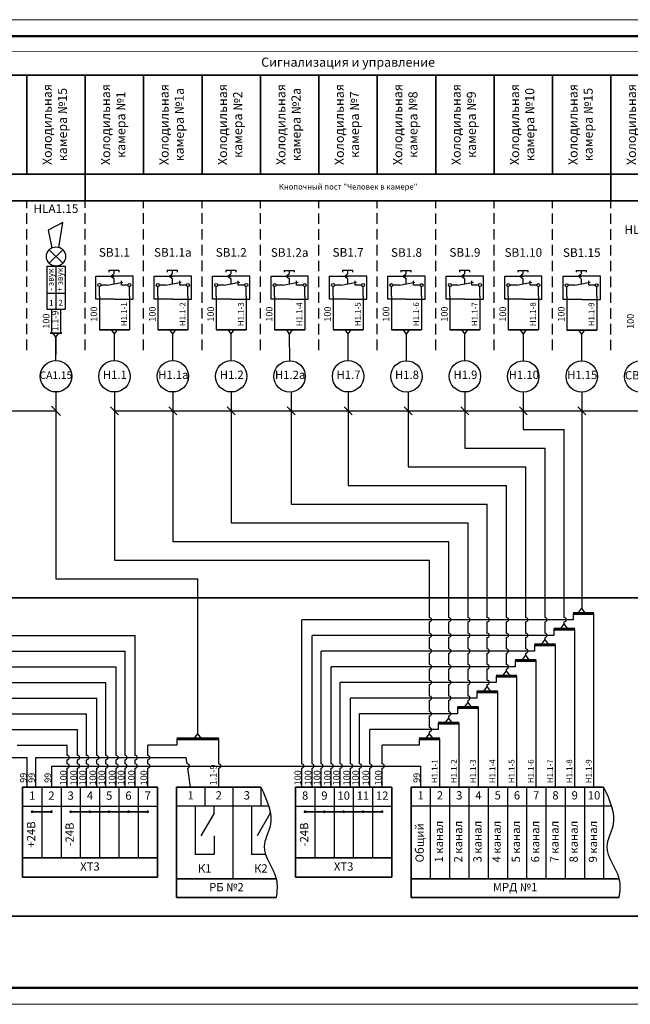
# Model space of a CAD drawing. Units: inches. Extents: x 1684149 to 3371658, y -144509 to 1031439.
# Drawn here: x 2813482 to 2850315, y 420557 to 479957 of the extents above; entities that cross this region are included whole.
import ezdxf

# ---------------------------------------------------------------- set-up
doc = ezdxf.new("R2010")
doc.units = ezdxf.units.IN
doc.header["$MEASUREMENT"] = 0
doc.linetypes.add('штриховая', pattern=[19.05, 12.7, -6.35])
doc.layers.add('БУквы', color=7, linetype='Continuous', lineweight=25)
doc.styles.add('ISO', font='isocpeui.ttf', dxfattribs={"height": 270})

msp = doc.modelspace()

# ---------------------------------------------------------------- hatches: boundary and pattern name
at = {"lineweight": 35}
h = msp.add_hatch(color=256, dxfattribs=at)
h.paths.add_polyline_path([(2814194.319, 432173.125), (2814232.812, 432173.125), (2814271.305, 432173.125, 1)])
h.paths.add_polyline_path([(2814271.305, 432173.125), (2814227.75, 432173.125), (2814194.319, 432173.125, 1)])
h = msp.add_hatch(color=256, dxfattribs=at)
h.paths.add_polyline_path([(2815355.814, 432173.125), (2815394.307, 432173.125), (2815432.8, 432173.125, 1)])
h.paths.add_polyline_path([(2815432.8, 432173.125), (2815389.245, 432173.125), (2815355.814, 432173.125, 1)])
h = msp.add_hatch(color=256, dxfattribs=at)
h.paths.add_polyline_path([(2816517.309, 432173.125), (2816555.802, 432173.125), (2816594.296, 432173.125, 1)])
h.paths.add_polyline_path([(2816594.296, 432173.125), (2816550.74, 432173.125), (2816517.309, 432173.125, 1)])
h = msp.add_hatch(color=256, dxfattribs=at)
h.paths.add_polyline_path([(2817678.805, 432173.125), (2817717.298, 432173.125), (2817755.791, 432173.125, 1)])
h.paths.add_polyline_path([(2817755.791, 432173.125), (2817712.235, 432173.125), (2817678.805, 432173.125, 1)])
h = msp.add_hatch(color=256, dxfattribs=at)
h.paths.add_polyline_path([(2818840.3, 432173.125), (2818878.793, 432173.125), (2818917.286, 432173.125, 1)])
h.paths.add_polyline_path([(2818917.286, 432173.125), (2818873.731, 432173.125), (2818840.3, 432173.125, 1)])
h = msp.add_hatch(color=256, dxfattribs=at)
h.paths.add_polyline_path([(2820001.795, 432173.125), (2820040.288, 432173.125), (2820078.781, 432173.125, 1)])
h.paths.add_polyline_path([(2820078.781, 432173.125), (2820035.226, 432173.125), (2820001.795, 432173.125, 1)])
h = msp.add_hatch(color=256, dxfattribs=at)
h.paths.add_polyline_path([(2821163.29, 432173.125), (2821201.783, 432173.125), (2821240.276, 432173.125, 1)])
h.paths.add_polyline_path([(2821240.276, 432173.125), (2821196.721, 432173.125), (2821163.29, 432173.125, 1)])
h = msp.add_hatch(color=256, dxfattribs=at)
h.paths.add_polyline_path([(2830660.744, 432173.118), (2830699.237, 432173.118), (2830737.73, 432173.118, 1)])
h.paths.add_polyline_path([(2830737.73, 432173.118), (2830694.174, 432173.118), (2830660.744, 432173.118, 1)])
h = msp.add_hatch(color=256, dxfattribs=at)
h.paths.add_polyline_path([(2831822.239, 432173.118), (2831860.732, 432173.118), (2831899.225, 432173.118, 1)])
h.paths.add_polyline_path([(2831899.225, 432173.118), (2831855.67, 432173.118), (2831822.239, 432173.118, 1)])
h = msp.add_hatch(color=256, dxfattribs=at)
h.paths.add_polyline_path([(2832983.734, 432173.118), (2833022.227, 432173.118), (2833060.72, 432173.118, 1)])
h.paths.add_polyline_path([(2833060.72, 432173.118), (2833017.165, 432173.118), (2832983.734, 432173.118, 1)])
h = msp.add_hatch(color=256, dxfattribs=at)
h.paths.add_polyline_path([(2834145.229, 432173.118), (2834183.722, 432173.118), (2834222.215, 432173.118, 1)])
h.paths.add_polyline_path([(2834222.215, 432173.118), (2834178.66, 432173.118), (2834145.229, 432173.118, 1)])
h = msp.add_hatch(color=256, dxfattribs=at)
h.paths.add_polyline_path([(2835306.725, 432173.118), (2835345.218, 432173.118), (2835383.711, 432173.118, 1)])
h.paths.add_polyline_path([(2835383.711, 432173.118), (2835340.155, 432173.118), (2835306.725, 432173.118, 1)])

# ---------------------------------------------------------------- linework, layer by layer
for p, q in [((2785719.344, 476615.739), (2880862.83, 476615.74)), ((2815310.918, 461052.409), (2816033.502, 461052.409)), ((2784211.228, 445088.071), (2879042.977, 445088.077)), ((2813654.595, 433664.556), (2813654.595, 428227.01)), ((2813654.595, 433664.555), (2821785.062, 433664.555)), ((2821785.062, 433664.555), (2821785.062, 428227.009)), ((2822946.557, 433664.555), (2828031.628, 433664.555)), ((2822946.557, 426997.463), (2822946.557, 433664.555)), ((2830121.02, 433664.549), (2835928.497, 433664.549)), ((2830121.02, 433664.549), (2830121.02, 428227.003)), ((2835928.497, 433664.549), (2835928.497, 428227.002)), ((2837089.992, 433664.549), (2848704.945, 433664.549)), ((2837089.992, 426997.456), (2837089.992, 433664.549)), ((2815432.8, 432173.125), (2814232.812, 432173.125)), ((2817755.791, 432173.125), (2816555.802, 432173.125)), ((2818917.286, 432173.125), (2817717.298, 432173.125)), ((2820078.781, 432173.125), (2818878.793, 432173.125)), ((2821240.276, 432173.125), (2820040.288, 432173.125)), ((2831899.225, 432173.118), (2830699.237, 432173.118)), ((2833060.72, 432173.118), (2831860.732, 432173.118)), ((2834222.215, 432173.118), (2833022.227, 432173.118)), ((2835383.711, 432173.118), (2834183.722, 432173.118)), ((2821785.062, 428227.01), (2813654.595, 428227.01)), ((2835928.497, 428227.003), (2830121.02, 428227.003)), ((2828959.525, 426997.462), (2822946.557, 426997.462)), ((2849632.842, 426997.455), (2837089.992, 426997.455))]:
    msp.add_line(p, q, dxfattribs=at)
at = {"lineweight": 35, "ltscale": 7}
for p, q in [((2785719.476, 470637.953), (2880862.774, 470644.886)), ((2785719.477, 469033.016), (2880862.774, 469039.949))]:
    msp.add_line(p, q, dxfattribs=at)
at = {"linetype": 'штриховая', "ltscale": 50}
for p, q in [((2813910.147, 460024.034), (2813910.147, 469029.279)), ((2817433.981, 460027.774), (2817433.981, 469029.279)), ((2820957.815, 460024.034), (2820957.815, 469029.279)), ((2824481.648, 460024.034), (2824481.648, 469029.279)), ((2828005.482, 460024.034), (2828005.482, 469029.279)), ((2831529.316, 460018.988), (2831529.316, 469029.279)), ((2835053.15, 460024.034), (2835053.15, 469029.279)), ((2838576.983, 460018.988), (2838576.983, 469029.279)), ((2842100.817, 460024.034), (2842100.817, 469029.279)), ((2845624.651, 460018.988), (2845624.651, 469029.279)), ((2849148.485, 460013.941), (2849148.485, 469029.279))]:
    msp.add_line(p, q, dxfattribs=at)
for p, q in [((2817433.981, 469038.063), (2820957.815, 469038.063)), ((2816082.847, 467713.282), (2815190.52, 467260.16)), ((2815849.669, 466223.709), (2816082.847, 467713.282)), ((2815190.52, 467260.16), (2815426.339, 466197.005)), ((2816083.189, 465259.561), (2815260.947, 466081.118)), ((2816082.847, 466081.461), (2815261.29, 465259.218)), ((2815110.524, 465085.429), (2816233.612, 465085.429)), ((2815110.524, 465085.429), (2815110.524, 462487.711)), ((2815672.068, 465085.429), (2815672.068, 462487.711)), ((2816233.612, 465085.429), (2816233.612, 462487.711)), ((2815110.524, 463467.632), (2816233.612, 463467.632)), ((2815110.524, 462487.711), (2816233.612, 462487.711)), ((2815110.524, 462487.711), (2816233.612, 462487.711)), ((2815110.524, 462487.711), (2815672.068, 462487.711)), ((2815672.068, 462487.711), (2816233.612, 462487.711)), ((2815672.069, 460806.769), (2815493.271, 461052.409)), ((2815672.069, 460806.769), (2815850.869, 461052.409)), ((2819195.757, 460997.373), (2819016.958, 461243.014)), ((2819195.757, 460997.373), (2819374.557, 461243.014)), ((2822719.591, 460997.373), (2822540.792, 461243.014)), ((2822719.591, 460997.373), (2822898.39, 461243.014)), ((2826243.424, 460997.373), (2826064.626, 461243.014)), ((2826243.424, 460997.373), (2826422.224, 461243.014)), ((2829767.258, 460992.326), (2829588.46, 461237.967)), ((2829767.258, 460992.326), (2829946.058, 461237.967)), ((2833291.092, 460997.373), (2833112.293, 461243.014)), ((2833291.092, 460997.373), (2833469.892, 461243.014)), ((2836814.926, 460992.326), (2836636.127, 461237.967)), ((2836814.926, 460992.326), (2836993.725, 461237.967)), ((2840338.76, 460997.373), (2840159.961, 461243.014)), ((2840338.76, 460997.373), (2840517.559, 461243.014)), ((2843862.593, 460992.326), (2843683.795, 461237.967)), ((2843862.593, 460992.326), (2844041.393, 461237.967)), ((2847386.427, 460987.28), (2847207.629, 461232.92)), ((2847386.427, 460987.28), (2847565.227, 461232.92)), ((2815672.069, 460810.509), (2815672.069, 459754.357)), ((2815672.069, 459387.607), (2815672.069, 460810.509)), ((2815672.064, 457497.24), (2815672.064, 457493.5)), ((2815672.064, 457487.146), (2815672.064, 446215.26)), ((2819194.349, 457497.133), (2819194.349, 457493.5)), ((2819194.349, 457487.146), (2819194.349, 447342.45)), ((2822718.219, 457497.133), (2822718.219, 457493.5)), ((2822718.219, 457487.146), (2822718.219, 448469.639)), ((2826242.017, 457497.133), (2826242.017, 457493.5)), ((2826242.017, 457487.146), (2826242.017, 449596.828)), ((2829863.395, 457497.133), (2829863.395, 457493.5)), ((2829863.395, 457487.146), (2829863.395, 450724.017)), ((2833289.735, 457497.133), (2833289.735, 457493.5)), ((2833289.735, 457487.146), (2833289.735, 451851.205)), ((2836911.063, 457497.133), (2836911.063, 457493.5)), ((2836911.063, 457487.146), (2836911.063, 452978.393)), ((2840337.28, 457497.133), (2840337.28, 457493.5)), ((2840337.28, 457487.146), (2840337.28, 454105.582)), ((2843861.114, 457487.146), (2843861.113, 455232.77)), ((2847385.019, 457487.146), (2847385.019, 445088.071)), ((2846332.122, 445088.071), (2846332.122, 455232.77)), ((2845170.627, 445088.071), (2845170.627, 454105.582)), ((2844009.132, 445088.071), (2844009.132, 452978.393)), ((2842847.636, 445088.071), (2842847.636, 451851.205)), ((2841686.141, 445088.071), (2841686.141, 450724.017)), ((2840524.646, 445088.071), (2840524.646, 449596.828)), ((2839363.151, 445088.071), (2839363.151, 448469.639)), ((2838201.655, 445088.071), (2838201.655, 447342.45)), ((2824227.933, 445088.071), (2824227.933, 446215.26)), ((2824227.933, 436880.969), (2824227.933, 445088.074)), ((2838201.655, 443891.031), (2838201.655, 445088.075)), ((2839363.151, 443887.879), (2839363.151, 445088.075)), ((2840524.646, 443887.895), (2840524.646, 445088.075)), ((2841686.141, 443887.91), (2841686.141, 445088.075)), ((2842847.636, 443887.925), (2842847.636, 445088.075)), ((2844009.132, 443887.939), (2844009.132, 445088.075)), ((2845170.627, 443887.954), (2845170.627, 445088.075)), ((2846332.122, 443887.968), (2846332.122, 445088.075)), ((2847385.019, 445088.075), (2847385.019, 444453.91)), ((2847150.054, 444141.457), (2847385.019, 444453.91)), ((2847619.984, 444141.457), (2847385.019, 444453.91)), ((2830496.615, 435060.677), (2830496.615, 443761.097)), ((2846863.038, 443761.097), (2830496.615, 443761.097)), ((2846863.038, 444141.457), (2846863.038, 443761.09)), ((2848124.197, 433664.548), (2848124.197, 444141.457)), ((2838201.655, 442944.428), (2838201.655, 443637.248)), ((2839363.151, 442941.276), (2839363.151, 443634.096)), ((2840524.646, 442941.292), (2840524.646, 443634.112)), ((2841686.141, 442941.307), (2841686.141, 443634.127)), ((2842847.636, 442941.321), (2842847.636, 443634.141)), ((2844009.132, 442941.335), (2844009.132, 443634.155)), ((2845170.627, 442941.349), (2845170.627, 443634.17)), ((2845701.542, 443194.838), (2845701.542, 442814.472)), ((2846097.157, 443194.838), (2846332.122, 443507.292)), ((2846567.087, 443194.838), (2846332.122, 443507.292)), ((2846962.702, 433664.548), (2846962.702, 443194.839)), ((2788742.553, 442814.384), (2820457.666, 442814.384)), ((2820457.666, 435568.245), (2820457.666, 442814.384)), ((2831116.615, 435060.677), (2831116.615, 442814.478)), ((2845701.542, 442814.478), (2831116.615, 442814.478)), ((2838201.655, 441994.672), (2838201.655, 442687.492)), ((2839363.151, 441994.673), (2839363.151, 442687.493)), ((2840524.646, 441994.688), (2840524.646, 442687.509)), ((2841686.141, 441994.703), (2841686.141, 442687.523)), ((2842847.636, 441994.717), (2842847.636, 442687.537)), ((2844009.132, 441994.731), (2844009.132, 442687.551)), ((2844935.662, 442248.22), (2845170.627, 442560.673)), ((2845405.592, 442248.22), (2845170.627, 442560.673)), ((2844540.047, 442248.22), (2844540.047, 441867.853)), ((2845801.206, 433664.548), (2845801.206, 442248.22)), ((2792132.6, 441867.781), (2819837.666, 441867.781)), ((2819837.666, 435568.245), (2819837.666, 441867.781)), ((2831658.11, 435060.677), (2831658.11, 441867.86)), ((2844540.047, 441867.86), (2831658.11, 441867.86)), ((2838201.655, 441048.069), (2838201.655, 441740.889)), ((2839363.151, 441048.07), (2839363.151, 441740.89)), ((2840524.646, 441048.084), (2840524.646, 441740.904)), ((2841686.141, 441048.098), (2841686.141, 441740.918)), ((2842847.636, 441048.112), (2842847.636, 441740.933)), ((2843774.166, 441301.602), (2844009.132, 441614.055)), ((2844244.097, 441301.602), (2844009.132, 441614.055)), ((2795522.648, 440921.178), (2819296.171, 440921.178)), ((2819296.171, 435568.245), (2819296.171, 440921.178)), ((2843378.552, 440921.241), (2832278.11, 440921.241)), ((2832278.11, 435060.677), (2832278.11, 440921.241)), ((2838201.655, 440101.466), (2838201.655, 440794.286)), ((2839363.151, 440101.466), (2839363.151, 440794.286)), ((2840524.646, 440101.48), (2840524.646, 440794.3)), ((2841686.141, 440101.494), (2841686.141, 440794.314)), ((2843378.552, 441301.602), (2843378.552, 440921.235)), ((2844639.711, 433664.548), (2844639.711, 441301.602)), ((2842217.057, 440354.983), (2842217.057, 439974.616)), ((2842612.671, 440354.983), (2842847.636, 440667.436)), ((2843082.601, 440354.983), (2842847.636, 440667.436)), ((2843478.216, 433664.548), (2843478.216, 440354.983)), ((2798912.695, 439974.574), (2818676.171, 439974.573)), ((2818676.171, 435568.245), (2818676.171, 439974.573)), ((2832819.606, 435060.677), (2832819.606, 439974.623)), ((2842217.057, 439974.623), (2832819.606, 439974.623)), ((2838201.655, 439154.861), (2838201.655, 439847.682)), ((2839363.151, 439154.861), (2839363.151, 439847.682)), ((2840524.646, 439154.875), (2840524.646, 439847.696)), ((2841451.176, 439408.365), (2841686.141, 439720.818)), ((2841921.106, 439408.365), (2841686.141, 439720.818)), ((2803150.254, 439027.969), (2818134.676, 439027.969)), ((2818134.676, 435568.245), (2818134.676, 439027.969)), ((2841055.561, 439028.005), (2833439.606, 439028.004)), ((2833439.606, 435060.677), (2833439.606, 439028.004)), ((2841055.561, 439408.365), (2841055.561, 439027.998)), ((2842316.721, 433664.548), (2842316.721, 439408.365)), ((2838201.655, 438208.257), (2838201.655, 438901.077)), ((2839363.15, 438208.257), (2839363.151, 438901.077)), ((2839894.066, 438461.746), (2839894.066, 438081.379)), ((2840289.681, 438461.746), (2840524.646, 438774.199)), ((2840759.611, 438461.746), (2840524.646, 438774.199)), ((2841155.225, 433664.548), (2841155.225, 438461.746)), ((2806540.301, 438081.365), (2817514.676, 438081.365)), ((2817514.676, 435568.245), (2817514.676, 438081.365)), ((2833981.101, 435060.677), (2833981.101, 438081.386)), ((2839894.066, 438081.386), (2833981.101, 438081.386)), ((2838201.655, 437261.653), (2838201.655, 437954.473)), ((2839128.185, 437515.128), (2839363.15, 437827.581)), ((2839598.116, 437515.128), (2839363.15, 437827.581)), ((2838732.571, 437515.128), (2838732.571, 437134.761)), ((2839993.73, 433664.548), (2839993.73, 437515.128)), ((2809930.348, 437134.761), (2816973.181, 437134.761)), ((2816973.181, 435568.245), (2816973.181, 437134.761)), ((2823992.968, 436568.516), (2824227.933, 436880.969)), ((2824462.899, 436568.516), (2824227.933, 436880.969)), ((2834601.101, 435060.677), (2834601.101, 437134.768)), ((2838732.571, 437134.768), (2834601.101, 437134.768)), ((2837966.69, 436568.509), (2838201.655, 436880.962)), ((2838436.62, 436568.509), (2838201.655, 436880.962)), ((2813320.395, 436188.156), (2816353.181, 436188.156)), ((2816353.181, 435568.245), (2816353.181, 436188.156)), ((2822966.774, 436188.156), (2821210.532, 436188.156)), ((2821210.532, 435568.245), (2821210.532, 436188.156)), ((2822966.774, 436568.516), (2822966.774, 436188.149)), ((2825489.093, 435060.677), (2825489.093, 436568.516)), ((2835353.966, 435060.677), (2835353.966, 436188.149)), ((2837571.076, 436188.149), (2835353.966, 436188.149)), ((2837571.076, 436568.509), (2837571.076, 436188.142)), ((2838832.235, 433664.549), (2838832.235, 436568.509)), ((2812200.589, 435441.349), (2813942.328, 435441.351)), ((2813942.328, 433664.552), (2813942.328, 435441.353)), ((2814447.584, 435441.353), (2823521.573, 435441.353)), ((2814447.584, 433664.552), (2814447.584, 435441.353)), ((2823580.18, 435059.211), (2823521.573, 435441.358)), ((2815417.42, 433664.555), (2815417.42, 434933.785)), ((2815417.42, 434933.785), (2837670.739, 434933.785)), ((2816353.181, 435060.677), (2816353.181, 435314.461)), ((2816973.181, 435060.677), (2816973.181, 435314.461)), ((2817514.676, 435060.677), (2817514.676, 435314.461)), ((2818134.676, 435060.677), (2818134.676, 435314.461)), ((2818676.171, 435060.677), (2818676.171, 435314.461)), ((2819296.171, 435060.677), (2819296.171, 435314.461)), ((2819837.666, 435060.677), (2819837.666, 435314.461)), ((2820457.666, 435060.677), (2820457.666, 435314.461)), ((2821210.532, 435060.677), (2821210.532, 435314.461)), ((2823794.069, 433664.556), (2823618.652, 434808.359)), ((2837670.739, 433664.545), (2837670.739, 434933.785)), ((2816353.181, 433664.556), (2816353.181, 434806.893)), ((2816973.181, 433664.556), (2816973.181, 434806.893)), ((2817514.676, 433664.556), (2817514.676, 434806.893)), ((2818134.676, 433664.556), (2818134.676, 434806.893)), ((2818676.171, 433664.556), (2818676.171, 434806.893)), ((2819296.171, 433664.556), (2819296.171, 434806.893)), ((2819837.666, 433664.556), (2819837.666, 434806.893)), ((2820457.666, 433664.556), (2820457.666, 434806.893)), ((2821210.532, 433664.556), (2821210.532, 434806.893)), ((2825489.093, 433664.541), (2825489.093, 434806.893)), ((2830496.615, 433664.549), (2830496.615, 434806.893)), ((2831116.615, 433664.549), (2831116.615, 434806.893)), ((2831658.11, 433664.549), (2831658.11, 434806.893)), ((2832278.11, 433664.549), (2832278.11, 434806.893)), ((2832819.606, 433664.549), (2832819.606, 434806.893)), ((2833439.606, 433664.549), (2833439.606, 434806.893)), ((2833981.101, 433664.549), (2833981.101, 434806.893)), ((2834601.101, 433664.549), (2834601.101, 434806.893)), ((2835353.966, 433664.549), (2835353.966, 434806.893)), ((2813654.595, 429388.505), (2813654.595, 433664.556)), ((2813654.595, 433664.555), (2813654.595, 429388.505)), ((2814816.091, 433664.555), (2814816.091, 429388.505)), ((2815977.586, 433664.555), (2815977.586, 429388.505)), ((2817139.081, 433664.555), (2817139.081, 429388.505)), ((2818300.577, 433664.555), (2818300.577, 429388.505)), ((2819462.072, 433664.555), (2819462.072, 429388.505)), ((2820623.567, 433664.555), (2820623.567, 429388.505)), ((2824641.581, 433664.554), (2824641.581, 432534.539)), ((2826336.604, 433664.554), (2826336.604, 428127.477)), ((2828031.628, 433664.554), (2828031.628, 432534.539)), ((2830121.02, 433664.549), (2830121.02, 429388.498)), ((2830121.02, 429388.498), (2830121.02, 433664.549)), ((2831282.516, 433664.549), (2831282.516, 429388.498)), ((2832444.011, 433664.549), (2832444.011, 429388.498)), ((2833605.506, 433664.549), (2833605.506, 429388.498)), ((2834767.001, 433664.549), (2834767.001, 429388.498)), ((2838251.487, 433664.549), (2838251.487, 428127.471)), ((2839412.982, 433664.549), (2839412.982, 428127.471)), ((2840574.478, 433664.548), (2840574.478, 428127.471)), ((2841735.973, 433664.554), (2841735.973, 428127.471)), ((2843870.086, 433664.548), (2842175.063, 433664.548)), ((2844402.49, 433664.547), (2842707.466, 433664.547)), ((2842897.468, 433664.548), (2842897.468, 428127.471)), ((2844058.964, 433664.554), (2844058.964, 428127.471)), ((2844402.49, 433664.548), (2846097.513, 433664.548)), ((2845220.459, 433664.548), (2845220.459, 428127.471)), ((2847792.537, 433664.548), (2846097.513, 433664.548)), ((2846381.954, 433664.548), (2846381.954, 428127.471)), ((2847543.449, 433664.548), (2847543.449, 428127.471)), ((2848704.945, 433664.547), (2848704.945, 428127.471)), ((2822946.557, 432534.539), (2828498.843, 432534.539)), ((2824076.573, 432534.539), (2824076.573, 429596.498)), ((2825206.589, 432082.532), (2825206.589, 432534.539)), ((2827466.62, 432534.539), (2827466.62, 429596.498)), ((2837089.992, 432534.532), (2849172.159, 432534.532)), ((2825206.589, 432082.532), (2824415.578, 430712.461)), ((2828596.636, 432082.532), (2827805.625, 430712.461)), ((2828596.636, 432082.532), (2828596.636, 432132.398)), ((2825206.589, 430726.513), (2825206.589, 429596.498)), ((2825206.589, 429596.498), (2824076.573, 429596.498)), ((2828307.673, 429596.498), (2827466.62, 429596.498)), ((2813654.595, 429388.505), (2821785.062, 429388.505)), ((2821785.062, 429388.505), (2813654.595, 429388.505)), ((2830121.02, 429388.498), (2835928.497, 429388.498)), ((2835928.497, 429388.498), (2830121.02, 429388.498)), ((2828959.525, 428127.477), (2822946.557, 428127.477)), ((2822946.557, 428127.477), (2822946.557, 428127.477)), ((2822946.557, 428127.477), (2828959.525, 428127.477)), ((2849632.842, 428127.471), (2837089.992, 428127.471)), ((2837089.992, 428127.471), (2849632.842, 428127.471)), ((2838251.487, 428127.471), (2838251.487, 428127.471))]:
    msp.add_line(p, q)
at = {"ltscale": 100}
for p, q in [((2818994.055, 464484.921), (2819163.384, 464626.939)), ((2819163.384, 464837.893), (2819163.384, 464626.939)), ((2822517.889, 464484.921), (2822687.218, 464626.939)), ((2822687.218, 464837.893), (2822687.218, 464626.939)), ((2826041.723, 464484.921), (2826211.051, 464626.939)), ((2826211.051, 464837.893), (2826211.051, 464626.939)), ((2829565.556, 464479.874), (2829734.885, 464621.893)), ((2829734.885, 464832.846), (2829734.885, 464621.893)), ((2833089.39, 464484.921), (2833258.719, 464626.939)), ((2833258.719, 464837.893), (2833258.719, 464626.939)), ((2836613.224, 464479.874), (2836782.553, 464621.893)), ((2836782.553, 464832.846), (2836782.553, 464621.893)), ((2840137.058, 464484.921), (2840306.386, 464626.939)), ((2840306.386, 464837.893), (2840306.386, 464626.939)), ((2843660.891, 464479.874), (2843830.22, 464621.893)), ((2843830.22, 464832.846), (2843830.22, 464621.893)), ((2847184.725, 464474.827), (2847354.054, 464616.846)), ((2847354.054, 464827.799), (2847354.054, 464616.846)), ((2819163.384, 464484.921), (2818994.055, 464484.921)), ((2818994.055, 464484.921), (2819163.384, 464342.902)), ((2819163.384, 464342.902), (2819163.384, 464023.468)), ((2822687.218, 464484.921), (2822517.889, 464484.921)), ((2822517.889, 464484.921), (2822687.218, 464342.902)), ((2822687.218, 464342.902), (2822687.218, 464023.468)), ((2826211.051, 464484.921), (2826041.723, 464484.921)), ((2826041.723, 464484.921), (2826211.051, 464342.902)), ((2826211.051, 464342.902), (2826211.051, 464023.468)), ((2829734.885, 464479.874), (2829565.556, 464479.874)), ((2829565.556, 464479.874), (2829734.885, 464337.856)), ((2829734.885, 464337.856), (2829734.885, 464018.421)), ((2833258.719, 464484.921), (2833089.39, 464484.921)), ((2833089.39, 464484.921), (2833258.719, 464342.902)), ((2833258.719, 464342.902), (2833258.719, 464023.468)), ((2836782.553, 464479.874), (2836613.224, 464479.874)), ((2836613.224, 464479.874), (2836782.553, 464337.856)), ((2836782.553, 464337.856), (2836782.553, 464018.421)), ((2840306.386, 464484.921), (2840137.058, 464484.921)), ((2840137.058, 464484.921), (2840306.386, 464342.902)), ((2840306.386, 464342.902), (2840306.386, 464023.468)), ((2843830.22, 464479.874), (2843660.891, 464479.874)), ((2843660.891, 464479.874), (2843830.22, 464337.856)), ((2843830.22, 464337.856), (2843830.22, 464018.421)), ((2847354.054, 464474.827), (2847184.725, 464474.827)), ((2847184.725, 464474.827), (2847354.054, 464332.809)), ((2847354.054, 464332.809), (2847354.054, 464013.374)), ((2843861.113, 455232.77), (2846332.122, 455232.77)), ((2840337.28, 454105.582), (2845170.627, 454105.582)), ((2836911.063, 452978.393), (2844009.132, 452978.393)), ((2833289.735, 451851.205), (2842847.636, 451851.205)), ((2829863.395, 450724.017), (2841686.141, 450724.017)), ((2826242.017, 449596.828), (2840524.646, 449596.828)), ((2822718.219, 448469.639), (2839363.151, 448469.639)), ((2819194.349, 447342.45), (2838201.655, 447342.45)), ((2815672.064, 446215.26), (2824227.933, 446215.26)), ((2846332.122, 443507.292), (2846332.122, 443634.184)), ((2845170.627, 442560.673), (2845170.627, 442687.565)), ((2844009.132, 441614.055), (2844009.132, 441740.947)), ((2842847.636, 440667.436), (2842847.636, 440794.328)), ((2841686.141, 439720.818), (2841686.141, 439847.71)), ((2840524.646, 438774.199), (2840524.646, 438901.091)), ((2839363.15, 437827.581), (2839363.15, 437954.473)), ((2838201.655, 436880.962), (2838201.655, 437007.854)), ((2813654.595, 432503.06), (2821785.062, 432503.06)), ((2830121.02, 432503.053), (2835928.497, 432503.053))]:
    msp.add_line(p, q, dxfattribs=at)
at = {"color": 7}
for p, q in [((2815391.297, 462487.711), (2815391.297, 461052.409)), ((2815952.841, 462487.711), (2815952.841, 461052.409))]:
    msp.add_line(p, q, dxfattribs=at)
at = {"ltscale": 10000}
for p, q in [((2819195.898, 459387.501), (2819195.757, 460997.373)), ((2822719.731, 459387.501), (2822719.591, 460997.373)), ((2826243.565, 459387.501), (2826243.424, 460997.373)), ((2829767.399, 459382.454), (2829767.258, 460992.326)), ((2833291.233, 459387.501), (2833291.092, 460997.373)), ((2836815.067, 459382.454), (2836814.926, 460992.326)), ((2840338.9, 459387.501), (2840338.76, 460997.373)), ((2843862.734, 459382.454), (2843862.593, 460992.326)), ((2847386.568, 459377.407), (2847386.427, 460987.28))]:
    msp.add_line(p, q, dxfattribs=at)
at = {"color": 253, "ltscale": 100}
for p, q in [((2781556.766, 456359.958), (2815672.064, 456359.958)), ((2818955.151, 456601.143), (2819433.271, 456119.053)), ((2819194.349, 456359.958), (2888366.031, 456359.958)), ((2822479.021, 456601.143), (2822957.141, 456119.053)), ((2826002.818, 456601.143), (2826480.938, 456119.053)), ((2829624.197, 456601.143), (2830102.317, 456119.053)), ((2833050.537, 456601.143), (2833528.657, 456119.053)), ((2836671.864, 456601.143), (2837149.984, 456119.053)), ((2840098.081, 456601.143), (2840576.201, 456119.053)), ((2843621.915, 456601.144), (2844100.035, 456119.054)), ((2847145.821, 456601.143), (2847623.941, 456119.053))]:
    msp.add_line(p, q, dxfattribs=at)
at = {"color": 253, "lineweight": 0, "ltscale": 100}
msp.add_line((2815400.403, 456633.874), (2815943.725, 456086.042), dxfattribs=at)
at = {"linetype": 'Continuous', "lineweight": 60, "ltscale": 2}
for p, q in [((2848124.197, 444141.457), (2846863.038, 444141.457)), ((2846962.702, 443194.839), (2845701.542, 443194.838)), ((2845801.206, 442248.22), (2844540.047, 442248.22)), ((2844639.711, 441301.602), (2843378.552, 441301.602)), ((2843478.216, 440354.983), (2842217.057, 440354.983)), ((2842316.721, 439408.365), (2841055.561, 439408.365)), ((2841155.225, 438461.746), (2839894.066, 438461.746)), ((2839993.73, 437515.128), (2838732.571, 437515.128)), ((2825489.093, 436568.516), (2822966.774, 436568.516)), ((2838832.235, 436568.509), (2837571.076, 436568.509))]:
    msp.add_line(p, q, dxfattribs=at)
at = {"lineweight": 35, "ltscale": 2}
msp.add_line((2784211.228, 425870.321), (2879042.977, 425870.321), dxfattribs=at)
at = {"lineweight": 0}
msp.add_lwpolyline([(2776534.48, 420557.204), (2902534.48, 420557.204), (2902534.48, 479957.204), (2776534.48, 479957.204)], close=True, dxfattribs=at)
at = {"color": 0, "linetype": 'Continuous', "lineweight": 50}
msp.add_lwpolyline([(2780534.48, 478957.204), (2901534.48, 478957.204), (2901534.48, 421557.204), (2780534.48, 421557.204)], close=True, dxfattribs=at)
at = {"lineweight": 35, "const_width": 36.092}
msp.add_lwpolyline([(2785719.344, 478031.578), (2880862.855, 478031.578)], dxfattribs=at)
msp.add_circle((2815672.068, 465670.34), 581.171)
at = {"lineweight": 35}
for centre in [(2814232.812, 432173.125), (2815394.307, 432173.125), (2816555.802, 432173.125), (2817717.298, 432173.125), (2818878.793, 432173.125), (2820040.288, 432173.125), (2821201.783, 432173.125), (2830699.237, 432173.118), (2831860.732, 432173.118), (2833022.227, 432173.118), (2834183.722, 432173.118), (2835345.218, 432173.118)]:
    msp.add_circle(centre, 38.493, dxfattribs=at)
at = {"ltscale": 100}
for centre, start, end in [((2838201.655, 443764.14), 270, 90), ((2839363.151, 443760.988), 270, 90), ((2840524.646, 443761.004), 270, 90), ((2841686.141, 443761.019), 270, 90), ((2842847.636, 443761.033), 270, 90), ((2844009.132, 443761.047), 270, 90), ((2845170.627, 443761.062), 270, 90), ((2846332.122, 443761.076), 270, 90), ((2838201.655, 442814.384), 270, 90), ((2839363.151, 442814.385), 270, 90), ((2840524.646, 442814.401), 270, 90), ((2841686.141, 442814.415), 270, 90), ((2842847.636, 442814.429), 270, 90), ((2844009.132, 442814.443), 270, 90), ((2845170.627, 442814.457), 270, 90), ((2838201.655, 441867.781), 270, 90), ((2839363.151, 441867.782), 270, 90), ((2840524.646, 441867.796), 270, 90), ((2841686.141, 441867.811), 270, 90), ((2842847.636, 441867.825), 270, 90), ((2844009.132, 441867.839), 270, 90), ((2838201.655, 440921.178), 270, 90), ((2839363.151, 440921.178), 270, 90), ((2840524.646, 440921.192), 270, 90), ((2841686.141, 440921.206), 270, 90), ((2842847.636, 440921.22), 270, 90), ((2838201.655, 439974.574), 270, 90), ((2839363.151, 439974.574), 270, 90), ((2840524.646, 439974.588), 270, 90), ((2841686.141, 439974.602), 270, 90), ((2838201.655, 439027.969), 270, 90), ((2839363.151, 439027.969), 270, 90), ((2840524.646, 439027.983), 270, 90), ((2838201.655, 438081.365), 270, 90), ((2839363.15, 438081.365), 270, 90), ((2838201.655, 437134.761), 270, 90), ((2816353.181, 435441.353), 270, 90), ((2816973.181, 435441.353), 270, 90), ((2817514.676, 435441.353), 270, 90), ((2818134.676, 435441.353), 270, 90), ((2818676.171, 435441.353), 270, 90), ((2819296.171, 435441.353), 270, 90), ((2819837.666, 435441.353), 270, 90), ((2820457.666, 435441.353), 270, 90), ((2821210.532, 435441.353), 270, 90), ((2816353.181, 434933.785), 270, 90), ((2816973.181, 434933.785), 270, 90), ((2817514.676, 434933.785), 270, 90), ((2818134.676, 434933.785), 270, 90), ((2818676.171, 434933.785), 270, 90), ((2819296.171, 434933.785), 270, 90), ((2819837.666, 434933.785), 270, 90), ((2820457.666, 434933.785), 270, 90), ((2821210.532, 434933.785), 270, 90), ((2823599.416, 434933.785), 278.71914255, 98.71914255), ((2825489.093, 434933.785), 270, 90), ((2830496.615, 434933.785), 270, 90), ((2831116.615, 434933.785), 270, 90), ((2831658.11, 434933.785), 270, 90), ((2832278.11, 434933.785), 270, 90), ((2832819.606, 434933.785), 270, 90), ((2833439.606, 434933.785), 270, 90), ((2833981.101, 434933.785), 270, 90), ((2834601.101, 434933.785), 270, 90), ((2835353.966, 434933.785), 270, 90)]:
    msp.add_arc(centre, 126.892, start, end, dxfattribs=at)
for points in [[(2828031.628, 433664.555), (2828585.042, 431311.323), (2828226.145, 430079.242), (2828959.525, 428127.477), (2828959.525, 426997.462)], [(2848704.945, 433664.548), (2849258.359, 431311.315), (2848899.462, 430079.235), (2849632.842, 428127.47), (2849632.842, 426997.454)]]:
    msp.add_spline(points, degree=3)
at = {"layer": 'БУквы', "linetype": 'Continuous', "lineweight": 35}
for p, q in [((2813910.147, 470638.21), (2813910.039, 476615.739)), ((2817433.98, 470644.004), (2817433.873, 476615.739)), ((2820957.814, 470643.257), (2820957.707, 476615.739)), ((2824481.648, 470643.257), (2824481.541, 476615.739)), ((2828005.482, 470643.257), (2828005.374, 476615.74)), ((2831529.315, 470647.767), (2831529.208, 476615.74)), ((2835053.149, 470643.257), (2835053.042, 476615.74)), ((2838576.983, 470643.257), (2838576.876, 476615.74)), ((2842100.817, 470643.257), (2842100.709, 476615.74)), ((2845624.65, 470643.257), (2845624.543, 476615.74)), ((2849148.484, 470649.051), (2849148.377, 476615.74)), ((2849148.484, 470628.863), (2849148.484, 476615.74)), ((2817433.981, 469037.909), (2817433.98, 470644.004)), ((2849148.485, 469037.909), (2849148.484, 470644.004)), ((2820102.929, 461243.014), (2818288.866, 461243.014)), ((2823626.763, 461243.014), (2821812.7, 461243.014)), ((2827150.596, 461243.014), (2825336.534, 461243.014)), ((2830674.43, 461237.967), (2828860.368, 461237.967)), ((2834198.264, 461243.014), (2832384.202, 461243.014)), ((2837722.098, 461237.967), (2835908.035, 461237.967)), ((2841245.932, 461243.014), (2839431.869, 461243.014)), ((2844769.765, 461237.967), (2842955.703, 461237.967)), ((2848293.599, 461232.92), (2846479.537, 461232.92))]:
    msp.add_line(p, q, dxfattribs=at)
at = {"layer": 'БУквы'}
for p, q in [((2818861.552, 464837.893), (2819465.215, 464837.893)), ((2818861.552, 464837.893), (2818861.552, 464726.319)), ((2819465.215, 464837.893), (2819465.215, 464726.319)), ((2822385.386, 464837.893), (2822989.049, 464837.893)), ((2822385.386, 464837.893), (2822385.386, 464726.319)), ((2822989.049, 464837.893), (2822989.049, 464726.319)), ((2825909.22, 464837.893), (2826512.883, 464837.893)), ((2825909.22, 464837.893), (2825909.22, 464726.319)), ((2826512.883, 464837.893), (2826512.883, 464726.319)), ((2829433.054, 464832.846), (2830036.717, 464832.846)), ((2829433.054, 464832.846), (2829433.054, 464721.272)), ((2830036.717, 464832.846), (2830036.717, 464721.272)), ((2832956.887, 464837.893), (2833560.55, 464837.893)), ((2832956.887, 464837.893), (2832956.887, 464726.319)), ((2833560.55, 464837.893), (2833560.55, 464726.319)), ((2836480.721, 464832.846), (2837084.384, 464832.846)), ((2836480.721, 464832.846), (2836480.721, 464721.272)), ((2837084.384, 464832.846), (2837084.384, 464721.272)), ((2840004.555, 464837.893), (2840608.218, 464837.893)), ((2840004.555, 464837.893), (2840004.555, 464726.319)), ((2840608.218, 464837.893), (2840608.218, 464726.319)), ((2843528.389, 464832.846), (2844132.052, 464832.846)), ((2843528.389, 464832.846), (2843528.389, 464721.272)), ((2844132.052, 464832.846), (2844132.052, 464721.272)), ((2847052.222, 464827.799), (2847655.885, 464827.799)), ((2847052.222, 464827.799), (2847052.222, 464716.225)), ((2847655.885, 464827.799), (2847655.885, 464716.225)), ((2818071.076, 463094.981), (2818071.076, 464484.921)), ((2818071.076, 464484.921), (2819195.898, 464484.921)), ((2818776.022, 463949.969), (2818379.05, 463949.969)), ((2818776.022, 463949.969), (2819707.44, 464126.699)), ((2820320.719, 464484.921), (2819195.898, 464484.921)), ((2819615.774, 463949.969), (2819615.774, 464208.845)), ((2820012.746, 463949.969), (2819615.774, 463949.969)), ((2820320.719, 463094.981), (2820320.719, 464484.921)), ((2821594.91, 463094.981), (2821594.91, 464484.921)), ((2821594.91, 464484.921), (2822719.731, 464484.921)), ((2822299.855, 463949.969), (2821902.883, 463949.969)), ((2822299.855, 463949.969), (2823231.274, 464126.699)), ((2823844.553, 464484.921), (2822719.731, 464484.921)), ((2823139.608, 463949.969), (2823139.608, 464208.845)), ((2823536.58, 463949.969), (2823139.608, 463949.969)), ((2823844.553, 463094.981), (2823844.553, 464484.921)), ((2825118.744, 463094.981), (2825118.744, 464484.921)), ((2825118.744, 464484.921), (2826243.565, 464484.921)), ((2825823.689, 463949.969), (2825426.717, 463949.969)), ((2825823.689, 463949.969), (2826755.108, 464126.699)), ((2827368.387, 464484.921), (2826243.565, 464484.921)), ((2826663.442, 463949.969), (2826663.442, 464208.845)), ((2827060.414, 463949.969), (2826663.442, 463949.969)), ((2827368.387, 463094.981), (2827368.387, 464484.921)), ((2828642.577, 463089.934), (2828642.577, 464479.874)), ((2828642.577, 464479.874), (2829767.399, 464479.874)), ((2829347.523, 463944.922), (2828950.551, 463944.922)), ((2829347.523, 463944.922), (2830278.942, 464121.652)), ((2830892.221, 464479.874), (2829767.399, 464479.874)), ((2830187.275, 463944.922), (2830187.275, 464203.798)), ((2830584.247, 463944.922), (2830187.275, 463944.922)), ((2830892.221, 463089.934), (2830892.221, 464479.874)), ((2832166.411, 463094.981), (2832166.411, 464484.921)), ((2832166.411, 464484.921), (2833291.233, 464484.921)), ((2832871.357, 463949.969), (2832474.385, 463949.969)), ((2832871.357, 463949.969), (2833802.775, 464126.699)), ((2834416.054, 464484.921), (2833291.233, 464484.921)), ((2833711.109, 463949.969), (2833711.109, 464208.845)), ((2834108.081, 463949.969), (2833711.109, 463949.969)), ((2834416.054, 463094.981), (2834416.054, 464484.921)), ((2835690.245, 463089.934), (2835690.245, 464479.874)), ((2835690.245, 464479.874), (2836815.067, 464479.874)), ((2836395.19, 463944.922), (2835998.218, 463944.922)), ((2836395.19, 463944.922), (2837326.609, 464121.652)), ((2837939.888, 464479.874), (2836815.067, 464479.874)), ((2837234.943, 463944.922), (2837234.943, 464203.798)), ((2837631.915, 463944.922), (2837234.943, 463944.922)), ((2837939.888, 463089.934), (2837939.888, 464479.874)), ((2839214.079, 463094.981), (2839214.079, 464484.921)), ((2839214.079, 464484.921), (2840338.9, 464484.921)), ((2839919.024, 463949.969), (2839522.052, 463949.969)), ((2839919.024, 463949.969), (2840850.443, 464126.699)), ((2841463.722, 464484.921), (2840338.9, 464484.921)), ((2840758.777, 463949.969), (2840758.777, 464208.845)), ((2841155.749, 463949.969), (2840758.777, 463949.969)), ((2841463.722, 463094.981), (2841463.722, 464484.921)), ((2842737.912, 463089.934), (2842737.912, 464479.874)), ((2842737.912, 464479.874), (2843862.734, 464479.874)), ((2843442.858, 463944.922), (2843045.886, 463944.922)), ((2843442.858, 463944.922), (2844374.277, 464121.652)), ((2844987.556, 464479.874), (2843862.734, 464479.874)), ((2844282.61, 463944.922), (2844282.61, 464203.798)), ((2844679.582, 463944.922), (2844282.61, 463944.922)), ((2844987.556, 463089.934), (2844987.556, 464479.874)), ((2846261.746, 463084.887), (2846261.746, 464474.827)), ((2846261.746, 464474.827), (2847386.568, 464474.827)), ((2846966.692, 463939.875), (2846569.72, 463939.875)), ((2846966.692, 463939.875), (2847898.11, 464116.605)), ((2848511.389, 464474.827), (2847386.568, 464474.827)), ((2847806.444, 463939.875), (2847806.444, 464198.751)), ((2848203.416, 463939.875), (2847806.444, 463939.875)), ((2848511.389, 463084.887), (2848511.389, 464474.827)), ((2818288.866, 463281.632), (2818288.866, 463859.786)), ((2820102.929, 463281.632), (2820102.929, 463859.786)), ((2821812.7, 463281.632), (2821812.7, 463859.786)), ((2823626.763, 463281.632), (2823626.763, 463859.786)), ((2825336.534, 463281.632), (2825336.534, 463859.786)), ((2827150.596, 463281.632), (2827150.596, 463859.786)), ((2828860.368, 463276.585), (2828860.368, 463854.739)), ((2830674.43, 463276.585), (2830674.43, 463854.739)), ((2832384.202, 463281.632), (2832384.202, 463859.786)), ((2834198.264, 463281.632), (2834198.264, 463859.786)), ((2835908.035, 463276.585), (2835908.035, 463854.739)), ((2837722.098, 463276.585), (2837722.098, 463854.739)), ((2839431.869, 463281.632), (2839431.869, 463859.786)), ((2841245.932, 463281.632), (2841245.932, 463859.786)), ((2842955.703, 463276.585), (2842955.703, 463854.739)), ((2844769.765, 463276.585), (2844769.765, 463854.739)), ((2846479.537, 463271.538), (2846479.537, 463849.692)), ((2848293.599, 463271.538), (2848293.599, 463849.692)), ((2819195.898, 463094.981), (2818071.076, 463094.981)), ((2818288.866, 463281.632), (2818288.866, 461243.014)), ((2819195.898, 463094.981), (2820320.719, 463094.981)), ((2820102.929, 463281.632), (2820102.929, 461243.014)), ((2822719.731, 463094.981), (2821594.91, 463094.981)), ((2821812.7, 463281.632), (2821812.7, 461243.014)), ((2822719.731, 463094.981), (2823844.553, 463094.981)), ((2823626.763, 463281.632), (2823626.763, 461243.014)), ((2826243.565, 463094.981), (2825118.744, 463094.981)), ((2825336.534, 463281.632), (2825336.534, 461243.014)), ((2826243.565, 463094.981), (2827368.387, 463094.981)), ((2827150.596, 463281.632), (2827150.596, 461243.014)), ((2829767.399, 463089.934), (2828642.577, 463089.934)), ((2828860.368, 463276.585), (2828860.368, 461237.967)), ((2829767.399, 463089.934), (2830892.221, 463089.934)), ((2830674.43, 463276.585), (2830674.43, 461237.967)), ((2833291.233, 463094.981), (2832166.411, 463094.981)), ((2832384.202, 463281.632), (2832384.202, 461243.014)), ((2833291.233, 463094.981), (2834416.054, 463094.981)), ((2834198.264, 463281.632), (2834198.264, 461243.014)), ((2836815.067, 463089.934), (2835690.245, 463089.934)), ((2835908.035, 463276.585), (2835908.035, 461237.967)), ((2836815.067, 463089.934), (2837939.888, 463089.934)), ((2837722.098, 463276.585), (2837722.098, 461237.967)), ((2840338.9, 463094.981), (2839214.079, 463094.981)), ((2839431.869, 463281.632), (2839431.869, 461243.014)), ((2840338.9, 463094.981), (2841463.722, 463094.981)), ((2841245.932, 463281.632), (2841245.932, 461243.014)), ((2843862.734, 463089.934), (2842737.912, 463089.934)), ((2842955.703, 463276.585), (2842955.703, 461237.967)), ((2843862.734, 463089.934), (2844987.556, 463089.934)), ((2844769.765, 463276.585), (2844769.765, 461237.967)), ((2847386.568, 463084.887), (2846261.746, 463084.887)), ((2846479.537, 463271.538), (2846479.537, 461232.92)), ((2847386.568, 463084.887), (2848511.389, 463084.887)), ((2848293.599, 463271.538), (2848293.599, 461232.92))]:
    msp.add_line(p, q, dxfattribs=at)
for centre in [(2818288.867, 463949.969), (2820102.929, 463949.969), (2821812.7, 463949.969), (2823626.763, 463949.969), (2825336.534, 463949.969), (2827150.597, 463949.969), (2828860.368, 463944.922), (2830674.43, 463944.922), (2832384.202, 463949.969), (2834198.264, 463949.969), (2835908.035, 463944.922), (2837722.098, 463944.922), (2839431.869, 463949.969), (2841245.932, 463949.969), (2842955.703, 463944.922), (2844769.765, 463944.922), (2846479.537, 463939.875), (2848293.599, 463939.875)]:
    msp.add_circle(centre, 90.183, dxfattribs=at)
at = {"layer": 'БУквы', "linetype": 'Continuous'}
for centre in [(2815672.064, 458442.423), (2819194.349, 458442.316), (2822718.183, 458442.316), (2826242.017, 458442.316), (2829765.851, 458437.269), (2833289.684, 458442.316), (2836813.518, 458437.269), (2840337.352, 458442.316), (2843861.186, 458437.269), (2847385.019, 458432.222), (2850910.402, 458428.59)]:
    msp.add_circle(centre, 945.183, dxfattribs=at)

# ---------------------------------------------------------------- texts
at = {"ltscale": 100, "attachment_point": 5, "style": 'ISO'}
for s, insert, char_height, width in [('HLA1.15', (2815668.327, 468495.476), 520, 3523.83374), ('HL1.1', (2850910.402, 467216.442), 520, 3523.83374), ('SB1.1', (2819195.898, 465850.388), 520, 3523.83374), ('SB1.1а', (2822719.731, 465850.388), 520, 3523.83374), ('SB1.2', (2826243.565, 465850.388), 520, 3523.83374), ('SB1.2а', (2829767.399, 465845.341), 520, 3523.83374), ('SB1.7', (2833291.233, 465850.388), 520, 3523.83374), ('SB1.8', (2836815.067, 465845.341), 520, 3523.83374), ('SB1.9', (2840338.9, 465850.388), 520, 3523.83374), ('SB1.10', (2843862.734, 465845.341), 520, 3523.83374), ('SB1.15', (2847386.568, 465840.294), 520, 3523.83374), ('СА1.15', (2815668.142, 458454.458), 450, 1500.58367), ('Н1.1', (2819224.527, 458473.694), 500, 1500.58367), ('Н1.1а', (2822748.361, 458473.694), 500, 1500.58367), ('Н1.2', (2826272.194, 458473.694), 500, 1500.58367), ('Н1.2а', (2829796.028, 458468.647), 500, 1500.58367), ('Н1.7', (2833319.862, 458473.694), 500, 1500.58367), ('Н1.8', (2836843.696, 458468.647), 500, 1500.58367), ('Н1.9', (2840367.53, 458473.694), 500, 1500.58367), ('Н1.10', (2843891.363, 458468.647), 500, 1500.58367), ('Н1.15', (2847415.197, 458463.6), 500, 1500.58367), ('СВ1.1', (2850906.48, 458440.625), 500, 1500.58367)]:
    msp.add_mtext(s, dxfattribs=dict(at, insert=insert, char_height=char_height, width=width))
at = {"rotation": 90, "style": 'ISO'}
for s, insert, char_height, width, attachment_point in [('- звук', (2815391.296, 464276.531), 360, 1617.79686, 5), ('+ звук', (2815952.84, 464276.531), 360, 1617.79686, 5), ('Н1.1-1', (2819823.448, 462193.27), 350, 1339.71305, 5), ('Н1.1-2', (2823347.281, 462193.27), 350, 1339.71305, 5), ('Н1.1-3', (2826871.115, 462193.27), 350, 1339.71305, 5), ('Н1.1-4', (2830394.949, 462188.224), 350, 1339.71305, 5), ('Н1.1-5', (2833918.783, 462193.27), 350, 1339.71305, 5), ('Н1.1-6', (2837442.616, 462193.27), 350, 1339.71305, 5), ('Н1.1-7', (2840966.45, 462193.27), 350, 1339.71305, 5), ('Н1.1-8', (2844490.284, 462193.27), 350, 1339.71305, 5), ('Н1.1-9', (2848014.118, 462183.177), 350, 1339.71305, 5), ('100', (2815128.586, 461770.06), 400, 1435.30136, 5), ('1.1-9', (2815672.21, 461783.225), 400, 1271.89135, 5), ('100', (2818009.385, 462193.27), 400, 1339.71305, 5), ('100', (2821533.219, 462193.27), 400, 1339.71305, 5), ('100', (2825057.053, 462193.27), 400, 1339.71305, 5), ('100', (2828580.886, 462193.27), 400, 1339.71305, 5), ('100', (2832104.72, 462193.27), 400, 1339.71305, 5), ('100', (2835628.554, 462193.27), 400, 1339.71305, 5), ('100', (2839152.388, 462193.27), 400, 1339.71305, 5), ('100', (2842676.222, 462193.27), 400, 1339.71305, 5), ('100', (2846200.055, 462193.27), 400, 1339.71305, 5), ('100', (2850366.924, 461759.966), 400, 1435.30136, 5), ('1.1-9', (2825208.461, 434395.358), 400, 1271.89135, 5), ('Н1.1-1', (2838552.754, 434614.805), 350, 1339.71305, 5), ('Н1.1-2', (2839714.249, 434614.805), 350, 1339.71305, 5), ('Н1.1-3', (2840875.744, 434614.805), 350, 1339.71305, 5), ('Н1.1-4', (2842037.239, 434614.805), 350, 1339.71305, 5), ('Н1.1-5', (2843198.735, 434614.805), 350, 1339.71305, 5), ('Н1.1-6', (2844360.23, 434614.804), 350, 1339.71305, 5), ('Н1.1-7', (2845521.725, 434614.804), 350, 1339.71305, 5), ('Н1.1-8', (2846683.22, 434614.804), 350, 1339.71305, 5), ('Н1.1-9', (2847844.716, 434614.805), 350, 1339.71305, 5), ('\\pxi0.1173;99', (2813702.328, 434198.425), 400, 1067.74652, 5), ('\\pxi0.1173;99', (2814207.584, 434198.425), 400, 1067.74652, 5), ('\\pxi0.1173;99', (2815177.42, 434198.429), 400, 1067.74652, 5), ('\\pxi0.1173;100', (2816113.181, 434198.429), 400, 1067.74652, 5), ('\\pxi0.1173;100', (2816733.181, 434198.429), 400, 1067.74652, 5), ('\\pxi0.1173;100', (2817274.676, 434198.429), 400, 1067.74652, 5), ('\\pxi0.1173;100', (2817894.676, 434198.429), 400, 1067.74652, 5), ('\\pxi0.1173;100', (2818436.171, 434198.429), 400, 1067.74652, 5), ('\\pxi0.1173;100', (2819056.171, 434198.429), 400, 1067.74652, 5), ('\\pxi0.1173;100', (2819597.666, 434198.429), 400, 1067.74652, 5), ('\\pxi0.1173;100', (2820217.666, 434198.429), 400, 1067.74652, 5), ('\\pxi0.1173;100', (2820970.532, 434198.429), 400, 1067.74652, 5), ('\\pxi0.1173;100', (2830256.615, 434198.422), 400, 1067.74652, 5), ('\\pxi0.1173;100', (2830876.615, 434198.422), 400, 1067.74652, 5), ('\\pxi0.1173;100', (2831418.11, 434198.422), 400, 1067.74652, 5), ('\\pxi0.1173;100', (2832038.11, 434198.422), 400, 1067.74652, 5), ('\\pxi0.1173;100', (2832579.606, 434198.422), 400, 1067.74652, 5), ('\\pxi0.1173;100', (2833199.606, 434198.422), 400, 1067.74652, 5), ('\\pxi0.1173;100', (2833741.101, 434198.422), 400, 1067.74652, 5), ('\\pxi0.1173;100', (2834361.101, 434198.422), 400, 1067.74652, 5), ('\\pxi0.1173;100', (2835113.966, 434198.422), 400, 1067.74652, 5), ('\\pxi0.1173;99', (2837430.739, 434198.418), 400, 1067.74652, 5), ('+24В', (2814235.343, 430802.493), 500, 2827.97638, 5), ('-24В', (2816558.334, 430802.493), 500, 2827.97638, 5), ('-24В', (2830701.768, 430802.486), 500, 2827.97638, 5), ('Общий', (2837670.74, 429117.1), 500, 3417.43208, 4), ('1 канал', (2838832.235, 429117.1), 500, 3417.43208, 4), ('2 канал', (2839993.73, 429117.1), 500, 3417.43208, 4), ('3 канал', (2841155.225, 429117.1), 500, 3417.43208, 4), ('4 канал', (2842316.721, 429117.1), 500, 3417.43208, 4), ('5 канал', (2843478.216, 429117.1), 500, 3417.43208, 4), ('6 канал', (2844639.711, 429117.1), 500, 3417.43208, 4), ('7 канал', (2845801.206, 429117.1), 500, 3417.43208, 4), ('8 канал', (2846962.702, 429117.1), 500, 3417.43208, 4), ('9 канал', (2848124.197, 429117.1), 500, 3417.43208, 4)]:
    msp.add_mtext(s, dxfattribs=dict(at, insert=insert, char_height=char_height, width=width, attachment_point=attachment_point))
at = {"attachment_point": 5, "style": 'ISO'}
for s, insert, char_height, width in [('1', (2815390.507, 462833.455), 360, 563.12258), ('2', (2815952.84, 462833.455), 360, 563.12258), ('1', (2814235.343, 433083.808), 500, 1161.49527), ('2', (2815396.838, 433083.808), 500, 1161.49527), ('3', (2816558.334, 433083.808), 500, 1161.49527), ('4', (2817719.829, 433083.808), 500, 1161.49527), ('5', (2818881.324, 433083.808), 500, 1161.49527), ('6', (2820042.819, 433083.808), 500, 1161.49527), ('7', (2821204.315, 433083.808), 500, 1161.49527), ('1', (2823794.069, 433099.547), 500, 1695.02357), ('2', (2825489.093, 433099.547), 500, 1695.02357), ('3', (2827184.116, 433099.547), 500, 1695.02357), ('8', (2830701.768, 433083.801), 500, 1161.49527), ('9', (2831863.263, 433083.801), 500, 1161.49527), ('10', (2833024.758, 433083.801), 500, 1161.49527), ('11', (2834186.254, 433083.801), 500, 1161.49527), ('12', (2835347.749, 433083.801), 500, 1161.49527), ('1', (2837670.74, 433099.54), 500, 1161.49527), ('2', (2838832.235, 433099.54), 500, 1161.49527), ('3', (2839993.73, 433099.54), 500, 1161.49527), ('4', (2841155.225, 433099.54), 500, 1161.49527), ('5', (2842316.721, 433099.54), 500, 1161.49527), ('6', (2843478.216, 433099.539), 500, 1161.49527), ('7', (2844639.711, 433099.54), 500, 1161.49527), ('8', (2845801.206, 433099.54), 500, 1161.49527), ('9', (2846962.702, 433099.54), 500, 1161.49527), ('10', (2848124.197, 433099.54), 500, 1161.49527), ('XТ3', (2817719.829, 428807.757), 500, 8130.46646), ('К1', (2824641.581, 428692.485), 500, 3390.04714), ('К2', (2828031.628, 428692.485), 500, 3390.04714), ('XТ3', (2833024.758, 428807.75), 500, 5807.47633), ('РБ №2', (2825953.041, 427562.469), 500, 6012.96785), ('МРД №1', (2843361.417, 427562.462), 500, 12542.84979)]:
    msp.add_mtext(s, dxfattribs=dict(at, insert=insert, char_height=char_height, width=width))
at = {"layer": 'БУквы', "lineweight": 35, "attachment_point": 5, "style": 'ISO'}
for s, insert, char_height, width in [('Сигнализация и управление', (2833291.153, 477323.439), 550, 95143.35284), ('Кнопочный пост "Человек в камере"', (2833291.22, 469836.315), 340, 31714.52632)]:
    msp.add_mtext(s, dxfattribs=dict(at, insert=insert, char_height=char_height, width=width))
at = {"layer": 'БУквы', "lineweight": 35, "char_height": 550, "attachment_point": 5, "rotation": 90, "style": 'ISO'}
for s, insert, width in [('Холодильная камера №15', (2815671.138, 473630.399), 5970.67989), ('Холодильная камера №1', (2819193.981, 473628.072), 5976.47323), ('Холодильная камера №1а', (2822718.699, 473628.072), 5976.47329), ('Холодильная камера №2', (2826242.532, 473628.072), 5976.47335), ('Холодильная камера №2а', (2829766.366, 473630.327), 5971.96339), ('Холодильная камера №7', (2833289.316, 473628.073), 5976.47346), ('Холодильная камера №8', (2836814.034, 473628.073), 5976.47352), ('Холодильная камера №9', (2840337.867, 473628.073), 5976.47358), ('Холодильная камера №10', (2843860.817, 473628.073), 5976.47363), ('Холодильная камера №15', (2847385.535, 473630.97), 5970.67989), ('Холодильная камера №1', (2850908.592, 473627.502), 5976.47323)]:
    msp.add_mtext(s, dxfattribs=dict(at, insert=insert, width=width))

doc.saveas('drawing.dxf')
